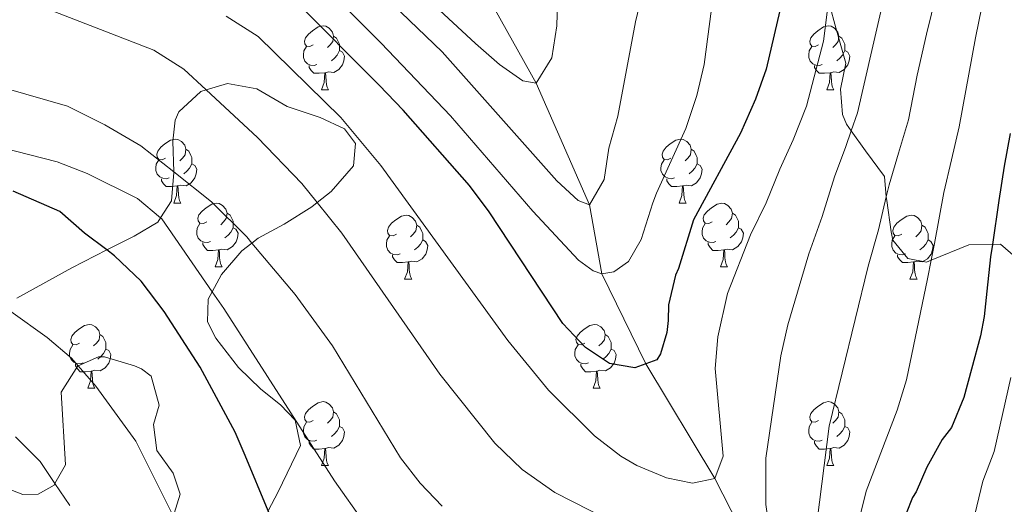
# Model space of a CAD drawing. Extents: x 626178 to 630689, y 780311 to 783365.
# Drawn here: x 629079 to 629234, y 781240 to 781317 of the extents above; entities that cross this region are included whole.
import ezdxf

# ---------------------------------------------------------------- set-up
doc = ezdxf.new("R2010")
doc.units = 0
doc.header["$MEASUREMENT"] = 0
doc.linetypes.add('DGN Style 3', pattern=[59.44057, 42.45755, -16.98302])
for name, color, linetype in [('Nivel 11', 7, 'Continuous'), ('Nivel 35', 7, 'Continuous'), ('Nivel 36', 7, 'Continuous'), ('Nivel 4', 7, 'Continuous'), ('Nivel 5', 7, 'Continuous'), ('Nivel 59', 7, 'Continuous'), ('Nivel 61', 7, 'Continuous'), ('Nivel 63', 7, 'Continuous')]:
    doc.layers.add(name, color=color, linetype=linetype)
doc.linetypes.add('5zonar', pattern='A,-5,[1,dgnlstyle.shx,S=0.08,R=0,X=0,Y=0],-5', length=10)

msp = doc.modelspace()

# ---------------------------------------------------------------- linework, layer by layer
at = {"layer": 'Nivel 11', "color": 142, "linetype": 'DGN Style 3', "lineweight": 13}
msp.add_polyline3d([(629237.881, 781168.082, 555), (629224.07, 781177.738, 550), (629215.811, 781191.166, 545), (629206.757, 781207.673, 540), (629197.316, 781226.736, 535), (629188.149, 781244.545, 530), (629177.343, 781262.549, 525), (629170.407, 781276.662, 520), (629168.475, 781287.53, 515), (629160.125, 781306.615, 510), (629149.455, 781325.793, 505)], dxfattribs=at)
at = {"layer": 'Nivel 35', "color": 92, "linetype": '5zonar', "lineweight": 0, "ltscale": 0.5}
for points in [[(629206.178, 781318.946, 537.659), (629207.174, 781315.278, 537.655), (629208.711, 781309.77, 538.224), (629207.899, 781305.682, 538.508), (629208.214, 781301.698, 541.535), (629208.854, 781300.165, 543.056), (629209.586, 781299.136, 543.966), (629211.827, 781295.988, 546.751), (629214.798, 781291.957, 548.457), (629215.092, 781288.745, 549.423), (629215.145, 781288.178, 549.594), (629215.833, 781283.271, 550.03), (629216.111, 781281.934, 550.447), (629218.482, 781279.058, 552.721), (629221.401, 781278.519, 554.71), (629222.123, 781278.814, 555.08), (629228.056, 781281.238, 558.121), (629231.743, 781281.292, 560.027), (629233.004, 781281.311, 560.68), (629235.362, 781279.308, 563.522)], [(629118.045, 781239.488, 556.51), (629119.604, 781242.431, 556.127), (629123.146, 781249.697, 557.695), (629122.286, 781253.687, 557.837), (629119.994, 781256.127, 557.126), (629116.901, 781258.556, 556.132), (629113.384, 781261.981, 555.264), (629109.85, 781266.553, 554.426), (629108.52, 781269.129, 554), (629108.613, 781272.697, 553.005), (629109.249, 781273.862, 552.919), (629110.738, 781276.585, 552.721), (629113.927, 781280.273, 551.326), (629115.502, 781281.509, 550.606), (629116.476, 781282.274, 550.162), (629120.562, 781284.478, 548.301), (629124.883, 781287.209, 546.594), (629125.741, 781287.873, 546.239), (629127.939, 781289.576, 545.33), (629131.445, 781293.631, 546.609), (629131.757, 781297.129, 547.604), (629130.049, 781299.432, 547.888), (629126.238, 781301.195, 547.888), (629121.045, 781302.937, 549.452), (629116.274, 781305.705, 551.441), (629111.661, 781306.539, 553.259), (629108.324, 781305.538, 554.642), (629107.474, 781305.283, 554.995), (629104.037, 781302.092, 556.869), (629103.466, 781300.784, 557.411), (629103.078, 781297.504, 558.121), (629103.223, 781292.667, 558.881), (629103.226, 781292.57, 558.897), (629102.853, 781288.112, 560.253), (629101.147, 781285.469, 561.275), (629100.719, 781284.806, 561.532), (629097.041, 781282.568, 561.248), (629092.741, 781280.444, 562.707), (629092.705, 781280.425, 562.71), (629087.217, 781277.619, 563.238), (629078.588, 781272.874, 565.249)], [(629074.763, 781243.884, 563.806), (629079.545, 781242.033, 562.94), (629081.922, 781242.099, 562.527), (629084.448, 781243.519, 562.243), (629084.587, 781243.766, 562.209), (629086.22, 781246.674, 561.817), (629085.542, 781258.09, 560.253), (629088.168, 781262.218, 559.332), (629088.216, 781262.239, 559.324), (629091.427, 781263.636, 558.832), (629092.373, 781263.65, 558.832), (629097.082, 781262.25, 557.988), (629098.15, 781261.771, 557.837), (629099.695, 781260.629, 557.695), (629100.927, 781256.062, 557.695), (629100.027, 781252.993, 558.406), (629100.597, 781248.926, 558.548), (629103.123, 781245.397, 558.69), (629104.264, 781242.066, 559.258), (629103.29, 781239.068, 559.4)]]:
    msp.add_polyline3d(points, dxfattribs=at)
at = {"layer": 'Nivel 36', "color": 92, "linetype": 'Continuous', "lineweight": 0, "flags": 128}
for points in [[(629125.12, 781312.621), (629124.59, 781312.356), (629124.06, 781312.411), (629123.795, 781312.781), (629123.74, 781313.206), (629123.9, 781313.726), (629124.38, 781314.321), (629125.015, 781314.851), (629125.915, 781315.436), (629126.66, 781315.596), (629127.085, 781315.541), (629127.615, 781315.226), (629128.145, 781314.641), (629128.305, 781314.001), (629128.195, 781313.151), (629127.77, 781312.621), (629127.35, 781312.196)], [(629204.447, 781312.621), (629203.917, 781312.356), (629203.387, 781312.411), (629203.122, 781312.781), (629203.067, 781313.206), (629203.227, 781313.726), (629203.707, 781314.321), (629204.342, 781314.851), (629205.242, 781315.436), (629205.987, 781315.596), (629206.412, 781315.541), (629206.942, 781315.226), (629207.472, 781314.641), (629207.632, 781314.001), (629207.522, 781313.151), (629207.097, 781312.621), (629206.677, 781312.196)], [(629128.305, 781314.001), (629128.78, 781313.686), (629129.095, 781313.046), (629129.255, 781312.726), (629129.255, 781312.146), (629129.255, 781311.721), (629128.885, 781311.031), (629128.465, 781310.551), (629127.985, 781310.131)], [(629207.632, 781314.001), (629208.107, 781313.686), (629208.422, 781313.046), (629208.582, 781312.726), (629208.582, 781312.146), (629208.582, 781311.721), (629208.212, 781311.031), (629207.792, 781310.551), (629207.312, 781310.131)], [(629125.705, 781309.541), (629125.28, 781309.381), (629124.695, 781309.441), (629124.22, 781309.651), (629123.795, 781310.076), (629123.58, 781310.661), (629123.58, 781311.081), (629123.635, 781311.666), (629124.06, 781312.356)], [(629129.255, 781311.721), (629129.71, 781311.471), (629130.055, 781310.856), (629129.945, 781310.131), (629129.735, 781309.491), (629129.15, 781308.751), (629128.355, 781308.271), (629127.505, 781308.376), (629127.075, 781308.246)], [(629205.032, 781309.541), (629204.607, 781309.381), (629204.022, 781309.441), (629203.547, 781309.651), (629203.122, 781310.076), (629202.907, 781310.661), (629202.907, 781311.081), (629202.962, 781311.666), (629203.387, 781312.356)], [(629208.582, 781311.721), (629209.037, 781311.471), (629209.382, 781310.856), (629209.272, 781310.131), (629209.062, 781309.491), (629208.477, 781308.751), (629207.682, 781308.271), (629206.832, 781308.376), (629206.402, 781308.246)], [(629126.965, 781308.246), (629126.075, 781308.161), (629125.23, 781308.161), (629124.805, 781308.591), (629124.485, 781309.066), (629124.485, 781309.381)], [(629206.292, 781308.246), (629205.402, 781308.161), (629204.557, 781308.161), (629204.132, 781308.591), (629203.812, 781309.066), (629203.812, 781309.381)], [(629126.42, 781305.561), (629126.855, 781306.721), (629126.965, 781308.246), (629127.075, 781308.246), (629127.11, 781307.661), (629127.145, 781306.976), (629127.215, 781306.361), (629127.33, 781305.961), (629127.545, 781305.561)], [(629205.747, 781305.561), (629206.182, 781306.721), (629206.292, 781308.246), (629206.402, 781308.246), (629206.437, 781307.661), (629206.472, 781306.976), (629206.542, 781306.361), (629206.657, 781305.961), (629206.872, 781305.561)], [(629126.42, 781305.561), (629127.545, 781305.561)], [(629205.747, 781305.561), (629206.872, 781305.561)], [(629101.932, 781294.852), (629101.402, 781294.587), (629100.872, 781294.642), (629100.607, 781295.012), (629100.552, 781295.437), (629100.712, 781295.957), (629101.192, 781296.552), (629101.827, 781297.082), (629102.727, 781297.667), (629103.472, 781297.827), (629103.897, 781297.772), (629104.427, 781297.457), (629104.957, 781296.872), (629105.117, 781296.232), (629105.007, 781295.382), (629104.582, 781294.852), (629104.162, 781294.427)], [(629181.259, 781294.852), (629180.729, 781294.587), (629180.199, 781294.642), (629179.934, 781295.012), (629179.879, 781295.437), (629180.039, 781295.957), (629180.519, 781296.552), (629181.154, 781297.082), (629182.054, 781297.667), (629182.799, 781297.827), (629183.224, 781297.772), (629183.754, 781297.457), (629184.284, 781296.872), (629184.444, 781296.232), (629184.334, 781295.382), (629183.909, 781294.852), (629183.489, 781294.427)], [(629105.117, 781296.232), (629105.592, 781295.917), (629105.907, 781295.277), (629106.067, 781294.957), (629106.067, 781294.377), (629106.067, 781293.952), (629105.697, 781293.262), (629105.277, 781292.782), (629104.797, 781292.362)], [(629184.444, 781296.232), (629184.919, 781295.917), (629185.234, 781295.277), (629185.394, 781294.957), (629185.394, 781294.377), (629185.394, 781293.952), (629185.024, 781293.262), (629184.604, 781292.782), (629184.124, 781292.362)], [(629102.517, 781291.772), (629102.092, 781291.612), (629101.507, 781291.672), (629101.032, 781291.882), (629100.607, 781292.307), (629100.392, 781292.892), (629100.392, 781293.312), (629100.447, 781293.897), (629100.872, 781294.587)], [(629106.067, 781293.952), (629106.522, 781293.702), (629106.867, 781293.087), (629106.757, 781292.362), (629106.547, 781291.722), (629105.962, 781290.982), (629105.167, 781290.502), (629104.317, 781290.607), (629103.887, 781290.477)], [(629181.844, 781291.772), (629181.419, 781291.612), (629180.834, 781291.672), (629180.359, 781291.882), (629179.934, 781292.307), (629179.719, 781292.892), (629179.719, 781293.312), (629179.774, 781293.897), (629180.199, 781294.587)], [(629185.394, 781293.952), (629185.849, 781293.702), (629186.194, 781293.087), (629186.084, 781292.362), (629185.874, 781291.722), (629185.289, 781290.982), (629184.494, 781290.502), (629183.644, 781290.607), (629183.214, 781290.477)], [(629103.777, 781290.477), (629102.887, 781290.392), (629102.042, 781290.392), (629101.617, 781290.822), (629101.297, 781291.297), (629101.297, 781291.612)], [(629183.104, 781290.477), (629182.214, 781290.392), (629181.369, 781290.392), (629180.944, 781290.822), (629180.624, 781291.297), (629180.624, 781291.612)], [(629103.232, 781287.792), (629103.667, 781288.952), (629103.777, 781290.477), (629103.887, 781290.477), (629103.922, 781289.892), (629103.957, 781289.207), (629104.027, 781288.592), (629104.142, 781288.192), (629104.357, 781287.792)], [(629182.559, 781287.792), (629182.994, 781288.952), (629183.104, 781290.477), (629183.214, 781290.477), (629183.249, 781289.892), (629183.284, 781289.207), (629183.354, 781288.592), (629183.469, 781288.192), (629183.684, 781287.792)], [(629103.232, 781287.792), (629104.357, 781287.792)], [(629108.407, 781284.817), (629107.877, 781284.552), (629107.347, 781284.607), (629107.082, 781284.977), (629107.027, 781285.402), (629107.187, 781285.922), (629107.667, 781286.517), (629108.302, 781287.047), (629109.202, 781287.632), (629109.947, 781287.792), (629110.372, 781287.737), (629110.902, 781287.422), (629111.432, 781286.837), (629111.592, 781286.197), (629111.482, 781285.347), (629111.057, 781284.817), (629110.637, 781284.392)], [(629182.559, 781287.792), (629183.684, 781287.792)], [(629187.734, 781284.817), (629187.204, 781284.552), (629186.674, 781284.607), (629186.409, 781284.977), (629186.354, 781285.402), (629186.514, 781285.922), (629186.994, 781286.517), (629187.629, 781287.047), (629188.529, 781287.632), (629189.274, 781287.792), (629189.699, 781287.737), (629190.229, 781287.422), (629190.759, 781286.837), (629190.919, 781286.197), (629190.809, 781285.347), (629190.384, 781284.817), (629189.964, 781284.392)], [(629111.592, 781286.197), (629112.067, 781285.882), (629112.382, 781285.242), (629112.542, 781284.922), (629112.542, 781284.342), (629112.542, 781283.917), (629112.172, 781283.227), (629111.752, 781282.747), (629111.272, 781282.327)], [(629138.179, 781282.912), (629137.649, 781282.647), (629137.119, 781282.702), (629136.854, 781283.072), (629136.799, 781283.497), (629136.959, 781284.017), (629137.439, 781284.612), (629138.074, 781285.142), (629138.974, 781285.727), (629139.719, 781285.887), (629140.144, 781285.832), (629140.674, 781285.517), (629141.204, 781284.932), (629141.364, 781284.292), (629141.254, 781283.442), (629140.829, 781282.912), (629140.409, 781282.487)], [(629190.919, 781286.197), (629191.394, 781285.882), (629191.709, 781285.242), (629191.869, 781284.922), (629191.869, 781284.342), (629191.869, 781283.917), (629191.499, 781283.227), (629191.079, 781282.747), (629190.599, 781282.327)], [(629217.506, 781282.912), (629216.976, 781282.647), (629216.446, 781282.702), (629216.181, 781283.072), (629216.126, 781283.497), (629216.286, 781284.017), (629216.766, 781284.612), (629217.401, 781285.142), (629218.301, 781285.727), (629219.046, 781285.887), (629219.471, 781285.832), (629220.001, 781285.517), (629220.531, 781284.932), (629220.691, 781284.292), (629220.581, 781283.442), (629220.156, 781282.912), (629219.736, 781282.487)], [(629108.992, 781281.737), (629108.567, 781281.577), (629107.982, 781281.637), (629107.507, 781281.847), (629107.082, 781282.272), (629106.867, 781282.857), (629106.867, 781283.277), (629106.922, 781283.862), (629107.347, 781284.552)], [(629112.542, 781283.917), (629112.997, 781283.667), (629113.342, 781283.052), (629113.232, 781282.327), (629113.022, 781281.687), (629112.437, 781280.947), (629111.642, 781280.467), (629110.792, 781280.572), (629110.362, 781280.442)], [(629141.364, 781284.292), (629141.839, 781283.977), (629142.154, 781283.337), (629142.314, 781283.017), (629142.314, 781282.437), (629142.314, 781282.012), (629141.944, 781281.322), (629141.524, 781280.842), (629141.044, 781280.422)], [(629188.319, 781281.737), (629187.894, 781281.577), (629187.309, 781281.637), (629186.834, 781281.847), (629186.409, 781282.272), (629186.194, 781282.857), (629186.194, 781283.277), (629186.249, 781283.862), (629186.674, 781284.552)], [(629191.869, 781283.917), (629192.324, 781283.667), (629192.669, 781283.052), (629192.559, 781282.327), (629192.349, 781281.687), (629191.764, 781280.947), (629190.969, 781280.467), (629190.119, 781280.572), (629189.689, 781280.442)], [(629220.691, 781284.292), (629221.166, 781283.977), (629221.481, 781283.337), (629221.641, 781283.017), (629221.641, 781282.437), (629221.641, 781282.012), (629221.271, 781281.322), (629220.851, 781280.842), (629220.371, 781280.422)], [(629138.764, 781279.832), (629138.339, 781279.672), (629137.754, 781279.732), (629137.279, 781279.942), (629136.854, 781280.367), (629136.639, 781280.952), (629136.639, 781281.372), (629136.694, 781281.957), (629137.119, 781282.647)], [(629218.091, 781279.832), (629217.666, 781279.672), (629217.081, 781279.732), (629216.606, 781279.942), (629216.181, 781280.367), (629215.966, 781280.952), (629215.966, 781281.372), (629216.021, 781281.957), (629216.446, 781282.647)], [(629110.252, 781280.442), (629109.362, 781280.357), (629108.517, 781280.357), (629108.092, 781280.787), (629107.772, 781281.262), (629107.772, 781281.577)], [(629142.314, 781282.012), (629142.769, 781281.762), (629143.114, 781281.147), (629143.004, 781280.422), (629142.794, 781279.782), (629142.209, 781279.042), (629141.414, 781278.562), (629140.564, 781278.667), (629140.134, 781278.537)], [(629189.579, 781280.442), (629188.689, 781280.357), (629187.844, 781280.357), (629187.419, 781280.787), (629187.099, 781281.262), (629187.099, 781281.577)], [(629221.641, 781282.012), (629222.096, 781281.762), (629222.441, 781281.147), (629222.331, 781280.422), (629222.121, 781279.782), (629221.536, 781279.042), (629220.741, 781278.562), (629219.891, 781278.667), (629219.461, 781278.537)], [(629109.707, 781277.757), (629110.142, 781278.917), (629110.252, 781280.442), (629110.362, 781280.442), (629110.397, 781279.857), (629110.432, 781279.172), (629110.502, 781278.557), (629110.617, 781278.157), (629110.832, 781277.757)], [(629140.024, 781278.537), (629139.134, 781278.452), (629138.289, 781278.452), (629137.864, 781278.882), (629137.544, 781279.357), (629137.544, 781279.672)], [(629189.034, 781277.757), (629189.469, 781278.917), (629189.579, 781280.442), (629189.689, 781280.442), (629189.724, 781279.857), (629189.759, 781279.172), (629189.829, 781278.557), (629189.944, 781278.157), (629190.159, 781277.757)], [(629219.351, 781278.537), (629218.461, 781278.452), (629217.616, 781278.452), (629217.191, 781278.882), (629216.871, 781279.357), (629216.871, 781279.672)], [(629109.707, 781277.757), (629110.832, 781277.757)], [(629139.479, 781275.852), (629139.914, 781277.012), (629140.024, 781278.537), (629140.134, 781278.537), (629140.169, 781277.952), (629140.204, 781277.267), (629140.274, 781276.652), (629140.389, 781276.252), (629140.604, 781275.852)], [(629189.034, 781277.757), (629190.159, 781277.757)], [(629218.806, 781275.852), (629219.241, 781277.012), (629219.351, 781278.537), (629219.461, 781278.537), (629219.496, 781277.952), (629219.531, 781277.267), (629219.601, 781276.652), (629219.716, 781276.252), (629219.931, 781275.852)], [(629139.479, 781275.852), (629140.604, 781275.852)], [(629218.806, 781275.852), (629219.931, 781275.852)], [(629088.429, 781265.769), (629087.899, 781265.504), (629087.369, 781265.559), (629087.104, 781265.929), (629087.049, 781266.354), (629087.209, 781266.874), (629087.689, 781267.469), (629088.324, 781267.999), (629089.224, 781268.584), (629089.969, 781268.744), (629090.394, 781268.689), (629090.924, 781268.374), (629091.454, 781267.789), (629091.614, 781267.149), (629091.504, 781266.299), (629091.079, 781265.769), (629090.659, 781265.344)], [(629167.756, 781265.769), (629167.226, 781265.504), (629166.696, 781265.559), (629166.431, 781265.929), (629166.376, 781266.354), (629166.536, 781266.874), (629167.016, 781267.469), (629167.651, 781267.999), (629168.551, 781268.584), (629169.296, 781268.744), (629169.721, 781268.689), (629170.251, 781268.374), (629170.781, 781267.789), (629170.941, 781267.149), (629170.831, 781266.299), (629170.406, 781265.769), (629169.986, 781265.344)], [(629091.614, 781267.149), (629092.089, 781266.834), (629092.404, 781266.194), (629092.564, 781265.874), (629092.564, 781265.294), (629092.564, 781264.869), (629092.194, 781264.179), (629091.774, 781263.699), (629091.294, 781263.279)], [(629170.941, 781267.149), (629171.416, 781266.834), (629171.731, 781266.194), (629171.891, 781265.874), (629171.891, 781265.294), (629171.891, 781264.869), (629171.521, 781264.179), (629171.101, 781263.699), (629170.621, 781263.279)], [(629089.014, 781262.689), (629088.589, 781262.529), (629088.004, 781262.589), (629087.529, 781262.799), (629087.104, 781263.224), (629086.889, 781263.809), (629086.889, 781264.229), (629086.944, 781264.814), (629087.369, 781265.504)], [(629168.341, 781262.689), (629167.916, 781262.529), (629167.331, 781262.589), (629166.856, 781262.799), (629166.431, 781263.224), (629166.216, 781263.809), (629166.216, 781264.229), (629166.271, 781264.814), (629166.696, 781265.504)], [(629092.564, 781264.869), (629093.019, 781264.619), (629093.364, 781264.004), (629093.254, 781263.279), (629093.044, 781262.639), (629092.459, 781261.899), (629091.664, 781261.419), (629090.814, 781261.524), (629090.384, 781261.394)], [(629171.891, 781264.869), (629172.346, 781264.619), (629172.691, 781264.004), (629172.581, 781263.279), (629172.371, 781262.639), (629171.786, 781261.899), (629170.991, 781261.419), (629170.141, 781261.524), (629169.711, 781261.394)], [(629090.274, 781261.394), (629089.384, 781261.309), (629088.539, 781261.309), (629088.114, 781261.739), (629087.794, 781262.214), (629087.794, 781262.529)], [(629169.601, 781261.394), (629168.711, 781261.309), (629167.866, 781261.309), (629167.441, 781261.739), (629167.121, 781262.214), (629167.121, 781262.529)], [(629089.729, 781258.709), (629090.164, 781259.869), (629090.274, 781261.394), (629090.384, 781261.394), (629090.419, 781260.809), (629090.454, 781260.124), (629090.524, 781259.509), (629090.639, 781259.109), (629090.854, 781258.709)], [(629169.056, 781258.709), (629169.491, 781259.869), (629169.601, 781261.394), (629169.711, 781261.394), (629169.746, 781260.809), (629169.781, 781260.124), (629169.851, 781259.509), (629169.966, 781259.109), (629170.181, 781258.709)], [(629089.729, 781258.709), (629090.854, 781258.709)], [(629169.056, 781258.709), (629170.181, 781258.709)], [(629125.12, 781253.629), (629124.59, 781253.364), (629124.06, 781253.419), (629123.795, 781253.789), (629123.74, 781254.214), (629123.9, 781254.734), (629124.38, 781255.329), (629125.015, 781255.859), (629125.915, 781256.444), (629126.66, 781256.604), (629127.085, 781256.549), (629127.615, 781256.234), (629128.145, 781255.649), (629128.305, 781255.009), (629128.195, 781254.159), (629127.77, 781253.629), (629127.35, 781253.204)], [(629204.447, 781253.629), (629203.917, 781253.364), (629203.387, 781253.419), (629203.122, 781253.789), (629203.067, 781254.214), (629203.227, 781254.734), (629203.707, 781255.329), (629204.342, 781255.859), (629205.242, 781256.444), (629205.987, 781256.604), (629206.412, 781256.549), (629206.942, 781256.234), (629207.472, 781255.649), (629207.632, 781255.009), (629207.522, 781254.159), (629207.097, 781253.629), (629206.677, 781253.204)], [(629128.305, 781255.009), (629128.78, 781254.694), (629129.095, 781254.054), (629129.255, 781253.734), (629129.255, 781253.154), (629129.255, 781252.729), (629128.885, 781252.039), (629128.465, 781251.559), (629127.985, 781251.139)], [(629207.632, 781255.009), (629208.107, 781254.694), (629208.422, 781254.054), (629208.582, 781253.734), (629208.582, 781253.154), (629208.582, 781252.729), (629208.212, 781252.039), (629207.792, 781251.559), (629207.312, 781251.139)], [(629125.705, 781250.549), (629125.28, 781250.389), (629124.695, 781250.449), (629124.22, 781250.659), (629123.795, 781251.084), (629123.58, 781251.669), (629123.58, 781252.089), (629123.635, 781252.674), (629124.06, 781253.364)], [(629205.032, 781250.549), (629204.607, 781250.389), (629204.022, 781250.449), (629203.547, 781250.659), (629203.122, 781251.084), (629202.907, 781251.669), (629202.907, 781252.089), (629202.962, 781252.674), (629203.387, 781253.364)], [(629129.255, 781252.729), (629129.71, 781252.479), (629130.055, 781251.864), (629129.945, 781251.139), (629129.735, 781250.499), (629129.15, 781249.759), (629128.355, 781249.279), (629127.505, 781249.384), (629127.075, 781249.254)], [(629208.582, 781252.729), (629209.037, 781252.479), (629209.382, 781251.864), (629209.272, 781251.139), (629209.062, 781250.499), (629208.477, 781249.759), (629207.682, 781249.279), (629206.832, 781249.384), (629206.402, 781249.254)], [(629126.965, 781249.254), (629126.075, 781249.169), (629125.23, 781249.169), (629124.805, 781249.599), (629124.485, 781250.074), (629124.485, 781250.389)], [(629206.292, 781249.254), (629205.402, 781249.169), (629204.557, 781249.169), (629204.132, 781249.599), (629203.812, 781250.074), (629203.812, 781250.389)], [(629126.42, 781246.569), (629126.855, 781247.729), (629126.965, 781249.254), (629127.075, 781249.254), (629127.11, 781248.669), (629127.145, 781247.984), (629127.215, 781247.369), (629127.33, 781246.969), (629127.545, 781246.569)], [(629205.747, 781246.569), (629206.182, 781247.729), (629206.292, 781249.254), (629206.402, 781249.254), (629206.437, 781248.669), (629206.472, 781247.984), (629206.542, 781247.369), (629206.657, 781246.969), (629206.872, 781246.569)], [(629126.42, 781246.569), (629127.545, 781246.569)], [(629205.747, 781246.569), (629206.872, 781246.569)]]:
    msp.add_lwpolyline(points, dxfattribs=at)
at = {"layer": 'Nivel 4', "color": 25, "linetype": 'Continuous', "lineweight": 30, "flags": 128}
for points, elevation in [([(629198.73, 781319.594), (629196.22, 781308.815), (629194.55, 781304.102), (629192.178, 781298.741), (629184.8, 781285.13), (629182.467, 781277.526), (629182.017, 781276.472), (629180.922, 781271.798), (629180.842, 781269.351), (629180.637, 781267.485), (629179.639, 781264.094), (629179.071, 781263.154), (629177.343, 781262.549), (629175.596, 781261.938), (629171.627, 781262.577), (629167.864, 781265.083), (629164.314, 781268.873), (629152.759, 781286.401), (629149.67, 781290.547), (629139.248, 781302.385), (629135.464, 781306.288), (629122.343, 781319.484)], 525), ([(629234.552, 781298.698), (629233.58, 781293.56), (629232.728, 781288.191), (629231.743, 781281.292), (629231.463, 781279.323), (629230.844, 781273.957), (629230.437, 781269.992), (629229.9, 781266.957), (629228.464, 781261.696), (629227.249, 781257.253), (629225.339, 781252.567), (629223.853, 781250.682), (629221.473, 781246.338), (629219.783, 781242.471), (629219.215, 781241.531), (629218.204, 781239.07)], 550), ([(629173.069, 781209.119), (629163.019, 781211.531), (629159.514, 781212.294), (629154.146, 781213.146), (629148.777, 781213.998), (629143.754, 781215.088), (629136.856, 781216.965), (629132.158, 781219.69), (629130.63, 781220.598), (629126.504, 781224.03), (629123.412, 781228.409), (629120.661, 781233.259), (629118.045, 781239.488), (629114.417, 781248.13), (629112.869, 781251.83), (629107.362, 781261.995), (629101.72, 781270.765), (629098.09, 781275.507), (629093.944, 781279.495), (629092.705, 781280.425), (629089.234, 781283.034), (629085.341, 781286.47), (629077.998, 781289.679)], 550)]:
    msp.add_lwpolyline(points, dxfattribs=dict(at, elevation=elevation))
at = {"layer": 'Nivel 5', "color": 25, "linetype": 'Continuous', "lineweight": 0, "flags": 128}
for points, elevation in [([(629226.194, 781333.945), (629221.388, 781314.324), (629219.911, 781307.855), (629218.551, 781300.859), (629217.019, 781295.632), (629215.554, 781290.652), (629215.092, 781288.745), (629213.842, 781283.573), (629212.236, 781277.852), (629206.14, 781252.748), (629203.819, 781234.67)], 540), ([(629178.37, 781327.444), (629175.734, 781316.223), (629172.926, 781301.452), (629171.545, 781296.425), (629170.803, 781291.465), (629168.475, 781287.53), (629166.718, 781288.202), (629163.354, 781291.296), (629145.354, 781311.522), (629127.326, 781328.908)], 515), ([(629207.038, 781327.833), (629205.218, 781313.222), (629202.55, 781303.021), (629200.458, 781297.704), (629198.381, 781293.114), (629196.222, 781287.823), (629193.753, 781282.821), (629190.164, 781273.568), (629188.634, 781266.792), (629188.21, 781261.802), (629189.494, 781248.058), (629188.149, 781244.545), (629184.667, 781243.794), (629180.579, 781244.665), (629175.937, 781246.597), (629173.426, 781248.052), (629169.303, 781251.251), (629162.047, 781258.398), (629155.67, 781266.193), (629135.72, 781293.678), (629129.437, 781301.195), (629116.471, 781313.926), (629111.466, 781317.108)], 530), ([(629163.517, 781321.279), (629163.368, 781315.629), (629162.569, 781310.611), (629160.125, 781306.615), (629158.023, 781306.992), (629154.376, 781309.557), (629150.594, 781312.827), (629138.557, 781324.052)], 510), ([(629146.692, 781301.461), (629135.81, 781312.885), (629125.527, 781323.213)], 520), ([(629187.913, 781320.324), (629186.511, 781309.55), (629185.327, 781304.692), (629183.618, 781299.486), (629179.009, 781289.353), (629178.446, 781287.822), (629176.615, 781282.052), (629174.628, 781278.588), (629172.323, 781276.982), (629170.407, 781276.662), (629169.06, 781277.166), (629166.765, 781278.82), (629159.606, 781286.516), (629146.692, 781301.461)], 520), ([(629199.604, 781268.688), (629198.547, 781263.8), (629196.158, 781247.708), (629196.181, 781240.459), (629197.481, 781231.279), (629197.316, 781226.736), (629194.755, 781226.698), (629187.848, 781229.157), (629176.928, 781235.282), (629163.063, 781242.351), (629157.907, 781245.946), (629153.654, 781250.074), (629145.016, 781260.931), (629129.606, 781283.075), (629125.741, 781287.873), (629123.319, 781290.881), (629116.373, 781298.096), (629108.324, 781305.538), (629104.796, 781308.801), (629100.1, 781311.809), (629082.702, 781318.562)], 535), ([(629214.229, 781317.879), (629212.84, 781311.72), (629210.55, 781301.94), (629209.586, 781299.136), (629208.738, 781296.668), (629206.968, 781291.883), (629205.032, 781285.698), (629202.933, 781279.8), (629199.604, 781268.688)], 535), ([(629230.076, 781318.611), (629229.101, 781313.706), (629226.551, 781299.778), (629225.299, 781294.596), (629224.141, 781289.421), (629222.652, 781281.448), (629222.123, 781278.814), (629221.54, 781275.904), (629218.282, 781260.019), (629216.787, 781255.251), (629211.904, 781242.575), (629210.731, 781237.695)], 545), ([(629145.375, 781240.18), (629141.9, 781243.807), (629138.848, 781247.761), (629128.161, 781265.371), (629122.28, 781273.452), (629115.502, 781281.509), (629114.705, 781282.458), (629109.151, 781287.965), (629103.223, 781292.667), (629098.056, 781296.767), (629092.437, 781300.06), (629086.571, 781303), (629076.919, 781305.747)], 540), ([(629133.147, 781237.563), (629128.49, 781244.192), (629111.071, 781271.226), (629109.249, 781273.862), (629101.35, 781285.298), (629101.147, 781285.469), (629097.547, 781288.525), (629089.645, 781292.439), (629084.931, 781294.256), (629067.733, 781298.655)], 545), ([(629103.251, 781238.455), (629097.28, 781250.415), (629090.98, 781259.054), (629088.216, 781262.239), (629087.189, 781263.423), (629083.38, 781266.661), (629077.664, 781270.738)], 555), ([(629234.649, 781260.372), (629232.026, 781248.805), (629230.233, 781244.137), (629228.965, 781238.906), (629227.444, 781228.01), (629227.284, 781223.012), (629227.528, 781218.008), (629228.92, 781206.622), (629229.458, 781196.608), (629230.304, 781192.189), (629234.678, 781179.911)], 555), ([(629086.926, 781240.284), (629084.587, 781243.766), (629082.28, 781247.202), (629078.379, 781251.103)], 560)]:
    msp.add_lwpolyline(points, dxfattribs=dict(at, elevation=elevation))
at = {"layer": 'Nivel 59', "color": 19, "linetype": 'Continuous', "lineweight": 0}
for points in [[(629206.178, 781318.946, 530.146), (629207.174, 781315.278, 531.008), (629208.711, 781309.77, 532.697), (629207.899, 781305.682, 532.809), (629208.214, 781301.698, 533.655), (629208.854, 781300.165, 534.352), (629209.586, 781299.136, 535), (629211.827, 781295.988, 536.915), (629214.798, 781291.957, 539.336), (629215.092, 781288.745, 540), (629215.145, 781288.178, 540.102), (629215.833, 781283.271, 541.107), (629216.111, 781281.934, 541.419), (629218.482, 781279.058, 543.071), (629221.401, 781278.519, 544.658), (629222.123, 781278.814, 545), (629228.056, 781281.238, 547.981), (629231.743, 781281.292, 550), (629233.004, 781281.311, 550.934), (629235.362, 781279.308, 552.895)], [(629118.045, 781239.488, 550), (629119.604, 781242.431, 548.875), (629123.146, 781249.697, 545.84), (629122.286, 781253.687, 545.04), (629119.994, 781256.127, 545.377), (629116.901, 781258.556, 546.091), (629113.384, 781261.981, 546.703), (629109.85, 781266.553, 547.154), (629108.52, 781269.129, 547.021), (629108.613, 781272.697, 545.745), (629109.249, 781273.862, 545), (629110.738, 781276.585, 543.501), (629113.927, 781280.273, 541.031), (629115.502, 781281.509, 540), (629116.476, 781282.274, 539.483), (629120.562, 781284.478, 537.575), (629124.883, 781287.209, 535.453), (629125.741, 781287.873, 535), (629127.939, 781289.576, 533.782), (629131.445, 781293.631, 531.464), (629131.757, 781297.129, 530.366), (629130.049, 781299.432, 530.292), (629126.238, 781301.195, 530.986), (629121.045, 781302.937, 532.04), (629116.274, 781305.705, 532.639), (629111.661, 781306.539, 533.717), (629108.324, 781305.538, 535), (629107.474, 781305.283, 535.285), (629104.037, 781302.092, 537.028), (629103.466, 781300.784, 537.544), (629103.078, 781297.504, 538.605), (629103.223, 781292.667, 540), (629103.226, 781292.57, 540.053), (629102.853, 781288.112, 542.738), (629101.147, 781285.469, 545), (629100.719, 781284.806, 545.425), (629097.041, 781282.568, 547.642), (629092.741, 781280.444, 549.98), (629092.705, 781280.425, 550), (629087.217, 781277.619, 551.668), (629078.588, 781272.874, 554.336)], [(629074.763, 781243.884, 561.911), (629079.545, 781242.033, 561.252), (629081.922, 781242.099, 560.763), (629084.448, 781243.519, 560.063), (629084.587, 781243.766, 560), (629086.22, 781246.674, 558.955), (629085.542, 781258.09, 556.609), (629088.168, 781262.218, 555.017), (629088.216, 781262.239, 555), (629091.427, 781263.636, 553.942), (629092.373, 781263.65, 553.713), (629097.082, 781262.25, 552.768), (629098.15, 781261.771, 552.56), (629099.695, 781260.629, 552.338), (629100.927, 781256.062, 552.904), (629100.027, 781252.993, 553.733), (629100.597, 781248.926, 554.21), (629103.123, 781245.397, 553.976), (629104.264, 781242.066, 554.136), (629103.29, 781239.068, 554.894)]]:
    msp.add_polyline3d(points, dxfattribs=at)
at = {"layer": 'Nivel 61', "color": 19, "linetype": 'Continuous', "lineweight": 0}
msp.add_3dface([(627118.01, 780721.39), (627074.86, 783034.97), (630460.81, 783099.01), (630505.11, 780785.43)], dxfattribs=at)
at = {"layer": 'Nivel 63', "color": 7, "linetype": 'Continuous', "lineweight": 0}
msp.add_3dface([(626234.399, 780310.864), (630688.597, 780395.079), (630632.453, 783364.56), (626178.255, 783280.344)], dxfattribs=at)

doc.saveas('drawing.dxf')
